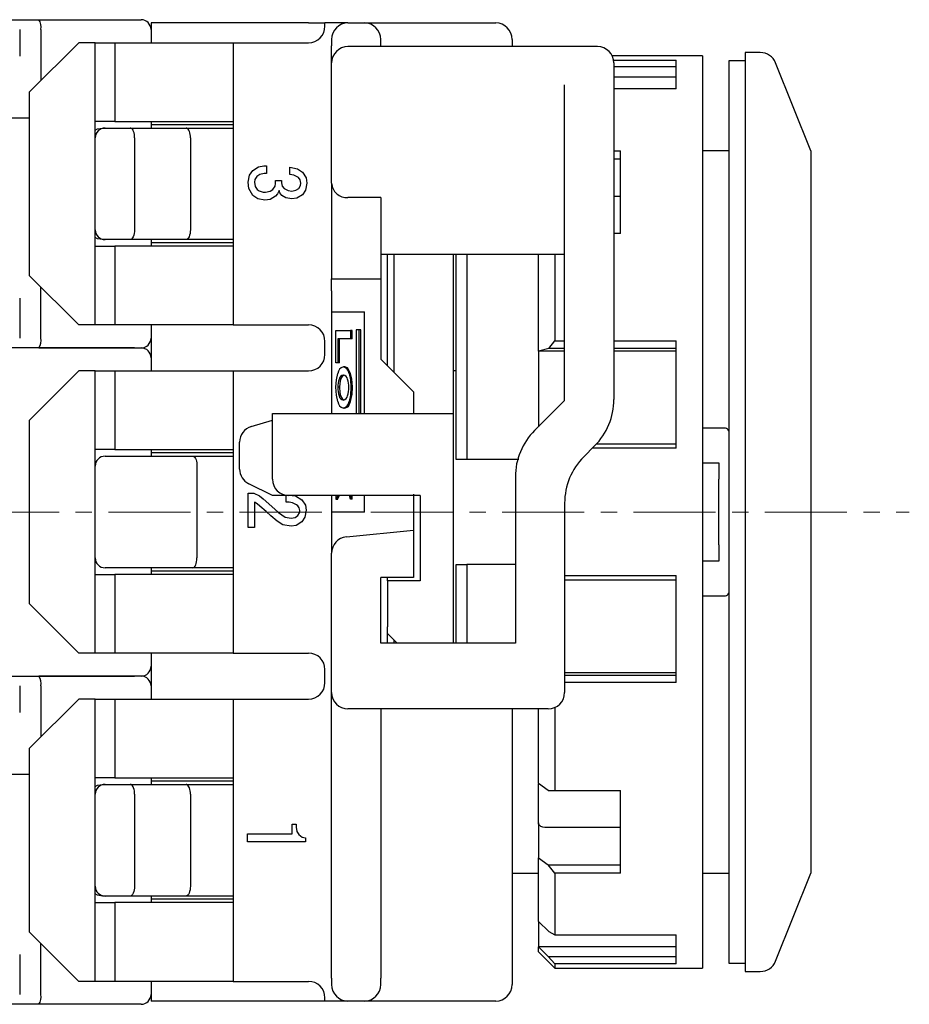
# Model space of a CAD drawing. Units: millimetres. Extents: x -164 to 14, y 71 to 180.
# Drawn here: x -123 to -96, y 150 to 180 of the extents above; entities that cross this region are included whole.
import ezdxf

# ---------------------------------------------------------------- set-up
doc = ezdxf.new("R2010")
doc.units = ezdxf.units.MM
doc.linetypes.add('CENTERX2', pattern=[4, 2.5, -0.5, 0.5, -0.5])
doc.layers.add('CENTER', color=7, linetype='CENTERX2', lineweight=13)
doc.layers.add('中線', color=3, linetype='Continuous', lineweight=25)

msp = doc.modelspace()

# ---------------------------------------------------------------- linework, layer by layer
at = {"layer": 'CENTER'}
msp.add_line((-143.944, 165.105), (-95.544, 165.105), dxfattribs=at)
at = {"layer": '中線'}
for p, q in [((-122.944, 180.105), (-122.47, 180.105)), ((-122.47, 180.105), (-122.06, 180.105)), ((-122.06, 180.105), (-119.144, 180.105)), ((-119.144, 180.105), (-118.944, 180.105)), ((-118.644, 180.005), (-118.644, 179.805)), ((-113.844, 180.005), (-118.644, 180.005)), ((-113.844, 180.005), (-113.344, 180.005)), ((-113.344, 179.905), (-113.344, 180.005)), ((-112.644, 180.005), (-113.344, 180.005)), ((-112.644, 180.005), (-112.144, 180.005)), ((-112.144, 180.005), (-108.144, 180.005)), ((-122.644, 179.805), (-122.644, 179.005)), ((-121.996, 179.805), (-121.996, 178.254)), ((-118.644, 179.805), (-118.644, 179.405)), ((-120.844, 179.405), (-122.344, 177.905)), ((-120.344, 179.405), (-120.844, 179.405)), ((-120.344, 177.005), (-120.344, 179.405)), ((-120.344, 179.405), (-119.744, 179.405)), ((-119.744, 179.405), (-119.744, 177.005)), ((-119.744, 179.405), (-116.144, 179.405)), ((-116.144, 179.405), (-116.144, 177.005)), ((-116.144, 179.405), (-113.844, 179.405)), ((-113.144, 179.505), (-113.144, 179.308)), ((-111.644, 179.308), (-111.644, 179.505)), ((-107.644, 179.505), (-107.644, 179.286)), ((-113.144, 178.786), (-113.144, 179.308)), ((-112.144, 179.286), (-112.644, 179.286)), ((-105.044, 179.286), (-112.144, 179.286)), ((-100.083, 179.105), (-100.544, 179.105)), ((-100.544, 179.105), (-100.544, 151.105)), ((-122.644, 179.005), (-122.644, 178.992)), ((-101.844, 179.005), (-104.595, 179.005)), ((-104.552, 178.871), (-102.644, 178.871)), ((-102.644, 177.999), (-102.644, 178.871)), ((-101.844, 179.005), (-101.844, 151.205)), ((-100.544, 178.855), (-101.044, 178.855)), ((-101.044, 178.855), (-101.044, 151.355)), ((-113.144, 177.896), (-113.144, 178.786)), ((-104.544, 178.786), (-104.544, 168.534)), ((-102.644, 178.666), (-104.544, 178.666)), ((-98.544, 176.105), (-99.619, 178.791)), ((-102.644, 178.356), (-104.544, 178.356)), ((-122.344, 172.305), (-122.344, 177.905)), ((-106.044, 168.505), (-106.044, 178.124)), ((-102.644, 177.999), (-104.544, 177.999)), ((-113.144, 175.129), (-113.144, 177.896)), ((-122.344, 177.105), (-125.411, 177.105)), ((-119.744, 177.005), (-120.344, 177.005)), ((-120.344, 173.205), (-120.344, 177.005)), ((-119.744, 177.005), (-116.144, 177.005)), ((-118.644, 177.005), (-118.644, 176.805)), ((-116.144, 177.005), (-116.144, 173.205)), ((-120.125, 176.805), (-120.044, 176.805)), ((-120.044, 176.805), (-119.278, 176.805)), ((-119.278, 176.805), (-117.578, 176.805)), ((-116.144, 176.905), (-118.644, 176.905)), ((-117.578, 176.805), (-116.144, 176.805)), ((-119.144, 176.505), (-119.144, 173.705)), ((-117.444, 176.505), (-117.444, 173.705)), ((-104.544, 176.111), (-104.344, 176.111)), ((-104.344, 173.596), (-104.344, 176.111)), ((-101.044, 176.105), (-101.844, 176.105)), ((-98.544, 176.105), (-98.544, 154.105)), ((-104.344, 175.859), (-104.544, 175.859)), ((-115.205, 175.657), (-115.123, 175.657)), ((-115.123, 175.657), (-115.123, 175.415)), ((-114.418, 175.384), (-114.418, 175.609)), ((-115.123, 175.415), (-115.194, 175.415)), ((-114.847, 175.119), (-114.847, 175.201)), ((-114.847, 175.201), (-114.673, 175.201)), ((-114.673, 175.201), (-114.673, 175.139)), ((-113.144, 175.129), (-113.144, 172.205)), ((-111.644, 174.688), (-112.644, 174.688)), ((-111.644, 174.688), (-111.644, 172.205)), ((-104.344, 174.718), (-104.544, 174.718)), ((-120.044, 173.405), (-120.125, 173.405)), ((-119.278, 173.405), (-120.044, 173.405)), ((-117.578, 173.405), (-119.278, 173.405)), ((-118.644, 173.405), (-118.644, 173.205)), ((-116.144, 173.405), (-117.578, 173.405)), ((-104.344, 173.596), (-104.544, 173.596)), ((-120.344, 170.805), (-120.344, 173.205)), ((-120.344, 173.205), (-119.744, 173.205)), ((-119.744, 173.205), (-119.744, 170.805)), ((-116.144, 173.205), (-119.744, 173.205)), ((-116.144, 173.305), (-118.644, 173.305)), ((-116.144, 173.205), (-116.144, 170.805)), ((-106.044, 172.951), (-111.644, 172.951)), ((-111.444, 169.566), (-111.444, 172.951)), ((-111.244, 172.951), (-111.244, 169.367)), ((-109.444, 172.951), (-109.444, 168.105)), ((-109.344, 166.705), (-109.344, 172.951)), ((-109.027, 172.951), (-109.027, 166.705)), ((-106.844, 170.001), (-106.844, 172.951)), ((-106.344, 172.951), (-106.344, 170.316)), ((-122.344, 172.305), (-120.844, 170.805)), ((-113.144, 172.205), (-111.644, 172.205)), ((-113.144, 171.849), (-113.144, 172.205)), ((-111.644, 172.205), (-111.644, 171.849)), ((-121.996, 170.405), (-121.996, 171.957)), ((-122.644, 171.619), (-122.644, 171.605)), ((-122.644, 171.605), (-122.644, 170.405)), ((-113.144, 171.849), (-113.144, 171.205)), ((-111.644, 171.849), (-111.644, 169.764)), ((-113.144, 171.205), (-112.144, 171.205)), ((-113.144, 171.205), (-113.144, 168.105)), ((-112.144, 168.105), (-112.144, 171.205)), ((-120.344, 170.805), (-120.844, 170.805)), ((-119.744, 170.805), (-120.344, 170.805)), ((-116.144, 170.805), (-119.744, 170.805)), ((-118.644, 170.805), (-118.644, 170.405)), ((-116.144, 170.805), (-113.844, 170.805)), ((-118.644, 170.405), (-118.644, 169.805)), ((-113.009, 169.648), (-113.009, 170.638)), ((-113.009, 170.638), (-112.563, 170.638)), ((-112.563, 170.638), (-112.563, 170.386)), ((-112.515, 170.638), (-112.563, 170.638)), ((-112.515, 170.386), (-112.515, 170.638)), ((-112.397, 170.655), (-112.397, 168.105)), ((-112.302, 170.655), (-112.397, 170.655)), ((-112.302, 168.105), (-112.302, 170.655)), ((-112.255, 170.655), (-112.302, 170.655)), ((-112.255, 168.105), (-112.255, 170.655)), ((-122.47, 170.105), (-122.944, 170.105)), ((-122.06, 170.105), (-122.47, 170.105)), ((-119.144, 170.105), (-122.06, 170.105)), ((-122.06, 170.105), (-118.944, 170.105)), ((-113.344, 169.905), (-113.344, 170.305)), ((-112.563, 170.386), (-112.948, 170.386)), ((-112.948, 170.386), (-112.948, 169.648)), ((-112.901, 169.648), (-112.901, 170.386)), ((-112.515, 170.386), (-112.563, 170.386)), ((-106.525, 170.084), (-106.344, 170.316)), ((-106.344, 170.316), (-106.044, 170.316)), ((-104.544, 170.316), (-102.644, 170.316)), ((-102.644, 167.055), (-102.644, 170.316)), ((-118.644, 169.805), (-118.644, 169.405)), ((-106.525, 170.084), (-106.844, 170.001)), ((-106.044, 170.001), (-106.844, 170.001)), ((-106.844, 170.001), (-106.844, 167.705)), ((-106.044, 170.084), (-106.525, 170.084)), ((-102.644, 170.084), (-104.544, 170.084)), ((-102.644, 170.001), (-104.544, 170.001)), ((-112.948, 169.648), (-113.009, 169.648)), ((-112.901, 169.648), (-112.948, 169.648)), ((-112.737, 169.526), (-112.784, 169.526)), ((-120.844, 169.405), (-122.344, 167.905)), ((-120.344, 169.405), (-120.844, 169.405)), ((-120.344, 167.005), (-120.344, 169.405)), ((-120.344, 169.405), (-119.744, 169.405)), ((-119.744, 169.405), (-119.744, 167.005)), ((-119.744, 169.405), (-116.144, 169.405)), ((-116.144, 169.405), (-116.144, 167.005)), ((-116.144, 169.405), (-113.844, 169.405)), ((-112.565, 169.328), (-112.612, 169.328)), ((-109.344, 169.405), (-109.444, 169.405)), ((-112.903, 168.905), (-112.951, 168.905)), ((-112.867, 169.151), (-112.914, 169.151)), ((-112.51, 168.905), (-112.557, 168.905)), ((-112.867, 168.647), (-112.914, 168.647)), ((-110.644, 168.766), (-110.644, 168.105)), ((-112.565, 168.469), (-112.612, 168.469)), ((-114.944, 167.605), (-114.944, 168.105)), ((-114.944, 168.105), (-109.444, 168.105)), ((-112.737, 168.265), (-112.784, 168.265)), ((-109.444, 168.105), (-109.444, 167.605)), ((-122.344, 162.305), (-122.344, 167.905)), ((-115.588, 167.712), (-114.944, 167.905)), ((-114.944, 166.105), (-114.944, 167.605)), ((-109.444, 167.605), (-109.444, 161.605)), ((-101.144, 167.657), (-101.844, 167.657)), ((-115.944, 166.414), (-115.944, 167.233)), ((-105.13, 167.12), (-105.459, 166.791)), ((-105.075, 167.181), (-102.644, 167.181)), ((-119.744, 167.005), (-120.344, 167.005)), ((-120.344, 163.205), (-120.344, 167.005)), ((-120.044, 166.805), (-119.269, 166.805)), ((-119.744, 167.005), (-116.144, 167.005)), ((-119.269, 166.805), (-117.369, 166.805)), ((-118.644, 167.005), (-118.644, 166.805)), ((-116.144, 166.905), (-118.644, 166.905)), ((-117.369, 166.805), (-116.144, 166.805)), ((-116.144, 167.005), (-116.144, 163.205)), ((-102.644, 167.055), (-105.195, 167.055)), ((-117.244, 166.505), (-117.244, 163.705)), ((-109.027, 166.705), (-109.344, 166.705)), ((-107.444, 166.705), (-109.027, 166.705)), ((-101.844, 166.605), (-101.344, 166.605)), ((-101.344, 166.605), (-101.344, 166.105)), ((-114.944, 165.605), (-115.668, 165.967)), ((-107.544, 166.177), (-107.544, 165.105)), ((-101.344, 164.105), (-101.344, 166.105)), ((-115.682, 164.638), (-115.682, 165.68)), ((-115.682, 165.68), (-115.509, 165.68)), ((-114.444, 165.605), (-114.944, 165.605)), ((-114.529, 165.404), (-114.529, 165.605)), ((-110.444, 165.605), (-114.444, 165.605)), ((-113.144, 165.605), (-113.144, 165.105)), ((-112.952, 165.605), (-113.008, 165.487)), ((-113.008, 165.487), (-113.008, 165.605)), ((-112.961, 165.487), (-112.904, 165.605)), ((-112.563, 165.496), (-112.599, 165.605)), ((-112.563, 165.605), (-112.563, 165.496)), ((-112.515, 165.496), (-112.515, 165.605)), ((-112.144, 165.105), (-112.144, 165.605)), ((-110.644, 165.648), (-110.644, 165.105)), ((-110.444, 165.605), (-110.444, 163.005)), ((-115.489, 165.404), (-115.489, 164.638)), ((-112.961, 165.487), (-113.008, 165.487)), ((-112.515, 165.496), (-112.563, 165.496)), ((-106.044, 165.377), (-106.044, 165.105)), ((-115.141, 165.118), (-115.325, 165.282)), ((-112.144, 165.105), (-113.144, 165.105)), ((-113.144, 165.105), (-113.144, 163.853)), ((-110.644, 165.105), (-110.644, 164.555)), ((-107.544, 165.105), (-107.544, 161.105)), ((-106.044, 165.105), (-106.044, 159.605)), ((-115.489, 164.638), (-115.682, 164.638)), ((-112.694, 164.35), (-110.644, 164.555)), ((-110.644, 164.555), (-110.644, 164.053)), ((-101.344, 164.105), (-101.344, 163.605)), ((-113.144, 159.605), (-113.144, 163.853)), ((-110.644, 164.053), (-110.644, 163.105)), ((-109.344, 161.105), (-109.344, 163.505)), ((-109.344, 163.505), (-109.027, 163.505)), ((-109.027, 163.505), (-109.027, 161.105)), ((-107.544, 163.505), (-109.027, 163.505)), ((-101.344, 163.605), (-101.844, 163.605)), ((-120.344, 160.805), (-120.344, 163.205)), ((-120.344, 163.205), (-119.744, 163.205)), ((-119.269, 163.405), (-120.044, 163.405)), ((-119.744, 163.205), (-119.744, 160.805)), ((-116.144, 163.205), (-119.744, 163.205)), ((-117.369, 163.405), (-119.269, 163.405)), ((-118.644, 163.405), (-118.644, 163.205)), ((-116.144, 163.305), (-118.644, 163.305)), ((-116.144, 163.405), (-117.369, 163.405)), ((-116.144, 163.205), (-116.144, 160.805)), ((-110.644, 163.105), (-111.644, 163.105)), ((-111.644, 161.105), (-111.644, 163.105)), ((-111.444, 163.005), (-111.444, 163.105)), ((-110.444, 163.005), (-111.444, 163.005)), ((-111.444, 163.005), (-111.444, 161.605)), ((-106.044, 163.174), (-102.644, 163.174)), ((-102.644, 163.025), (-106.044, 163.025)), ((-102.644, 159.912), (-102.644, 163.174)), ((-122.344, 162.305), (-120.844, 160.805)), ((-101.844, 162.554), (-101.144, 162.554)), ((-111.444, 161.405), (-111.444, 161.605)), ((-111.444, 161.105), (-111.444, 161.405)), ((-109.444, 161.605), (-109.444, 161.105)), ((-107.544, 161.105), (-111.644, 161.105)), ((-111.244, 161.205), (-111.244, 161.105)), ((-120.344, 160.805), (-120.844, 160.805)), ((-119.744, 160.805), (-120.344, 160.805)), ((-116.144, 160.805), (-119.744, 160.805)), ((-118.644, 160.805), (-118.644, 160.405)), ((-116.144, 160.805), (-113.844, 160.805)), ((-118.644, 160.405), (-118.644, 159.805)), ((-113.344, 159.905), (-113.344, 160.305)), ((-102.644, 160.21), (-106.044, 160.21)), ((-122.944, 160.105), (-122.47, 160.105)), ((-122.47, 160.105), (-122.06, 160.105)), ((-122.06, 160.105), (-119.144, 160.105)), ((-118.944, 160.105), (-122.06, 160.105)), ((-106.044, 160.132), (-102.644, 160.132)), ((-102.644, 159.912), (-106.044, 159.912)), ((-122.644, 159.805), (-122.644, 159.005)), ((-121.996, 159.805), (-121.996, 158.254)), ((-118.644, 159.805), (-118.644, 159.405)), ((-113.144, 150.903), (-113.144, 159.605)), ((-120.844, 159.405), (-122.344, 157.905)), ((-120.344, 159.405), (-120.844, 159.405)), ((-120.344, 157.005), (-120.344, 159.405)), ((-120.344, 159.405), (-119.744, 159.405)), ((-119.744, 159.405), (-119.744, 157.005)), ((-119.744, 159.405), (-116.144, 159.405)), ((-116.144, 159.405), (-116.144, 157.005)), ((-116.144, 159.405), (-113.844, 159.405)), ((-122.644, 159.005), (-122.644, 158.992)), ((-106.544, 159.105), (-112.644, 159.105)), ((-111.644, 159.105), (-111.644, 150.903)), ((-107.644, 159.105), (-107.644, 150.705)), ((-106.844, 156.829), (-106.844, 159.105)), ((-106.344, 159.147), (-106.344, 156.615)), ((-122.344, 152.305), (-122.344, 157.905)), ((-122.344, 157.105), (-125.411, 157.105)), ((-120.344, 153.205), (-120.344, 157.005)), ((-119.744, 157.005), (-120.344, 157.005)), ((-119.744, 157.005), (-116.144, 157.005)), ((-118.644, 157.005), (-118.644, 156.805)), ((-116.144, 156.905), (-118.644, 156.905)), ((-116.144, 157.005), (-116.144, 153.205)), ((-120.125, 156.805), (-120.044, 156.805)), ((-120.044, 156.805), (-119.278, 156.805)), ((-119.278, 156.805), (-117.578, 156.805)), ((-117.578, 156.805), (-116.144, 156.805)), ((-106.543, 156.615), (-106.844, 156.829)), ((-106.844, 155.636), (-106.844, 156.814)), ((-106.543, 156.615), (-106.344, 156.615)), ((-106.344, 156.615), (-104.344, 156.615)), ((-104.344, 154.1), (-104.344, 156.615)), ((-119.144, 156.505), (-119.144, 153.705)), ((-117.444, 156.505), (-117.444, 153.705)), ((-114.344, 155.296), (-114.344, 155.596)), ((-114.344, 155.596), (-114.223, 155.596)), ((-114.223, 155.596), (-114.223, 155.504)), ((-106.844, 155.636), (-106.844, 154.567)), ((-104.344, 155.493), (-106.644, 155.493)), ((-115.705, 155.054), (-115.705, 155.296)), ((-115.705, 155.296), (-114.344, 155.296)), ((-113.937, 155.177), (-113.937, 155.054)), ((-113.937, 155.054), (-115.705, 155.054)), ((-106.844, 154.567), (-106.543, 154.352)), ((-106.844, 152.632), (-106.844, 154.567)), ((-106.344, 154.1), (-106.543, 154.352)), ((-106.543, 154.352), (-104.344, 154.352)), ((-107.644, 154.105), (-106.844, 154.105)), ((-104.344, 154.1), (-106.344, 154.1)), ((-106.344, 154.1), (-106.344, 152.219)), ((-101.844, 154.105), (-101.044, 154.105)), ((-99.619, 151.42), (-98.544, 154.105)), ((-120.044, 153.405), (-120.125, 153.405)), ((-119.278, 153.405), (-120.044, 153.405)), ((-117.578, 153.405), (-119.278, 153.405)), ((-118.644, 153.405), (-118.644, 153.205)), ((-116.144, 153.305), (-118.644, 153.305)), ((-116.144, 153.405), (-117.578, 153.405)), ((-120.344, 150.805), (-120.344, 153.205)), ((-120.344, 153.205), (-119.744, 153.205)), ((-119.744, 153.205), (-119.744, 150.805)), ((-116.144, 153.205), (-119.744, 153.205)), ((-116.144, 153.205), (-116.144, 150.805)), ((-106.525, 152.321), (-106.844, 152.632)), ((-106.844, 152.632), (-106.844, 151.855)), ((-122.344, 152.305), (-120.844, 150.805)), ((-106.525, 152.321), (-106.344, 152.219)), ((-106.344, 152.219), (-102.644, 152.219)), ((-102.644, 151.343), (-102.644, 152.219)), ((-121.996, 150.405), (-121.996, 151.957)), ((-102.644, 151.855), (-106.844, 151.855)), ((-106.844, 151.855), (-106.543, 151.562)), ((-106.844, 151.705), (-106.844, 151.855)), ((-122.644, 151.619), (-122.644, 151.605)), ((-122.644, 151.605), (-122.644, 150.405)), ((-106.844, 151.705), (-106.344, 151.205)), ((-106.344, 151.343), (-106.543, 151.562)), ((-106.543, 151.562), (-102.644, 151.562)), ((-106.344, 151.343), (-106.344, 151.205)), ((-102.644, 151.343), (-106.344, 151.343)), ((-106.344, 151.205), (-101.844, 151.205)), ((-101.044, 151.355), (-100.544, 151.355)), ((-113.144, 150.903), (-113.144, 150.705)), ((-111.644, 150.705), (-111.644, 150.903)), ((-100.544, 151.105), (-100.083, 151.105)), ((-120.344, 150.805), (-120.844, 150.805)), ((-119.744, 150.805), (-120.344, 150.805)), ((-116.144, 150.805), (-119.744, 150.805)), ((-118.644, 150.805), (-118.644, 150.405)), ((-116.144, 150.805), (-113.844, 150.805)), ((-118.644, 150.405), (-118.644, 150.205)), ((-113.344, 150.205), (-113.344, 150.305)), ((-122.47, 150.105), (-122.944, 150.105)), ((-122.06, 150.105), (-122.47, 150.105)), ((-119.144, 150.105), (-122.06, 150.105)), ((-118.944, 150.105), (-119.144, 150.105)), ((-113.844, 150.205), (-118.644, 150.205)), ((-113.344, 150.205), (-113.844, 150.205)), ((-112.644, 150.205), (-113.344, 150.205)), ((-112.144, 150.205), (-112.644, 150.205)), ((-108.144, 150.205), (-112.144, 150.205))]:
    msp.add_line(p, q, dxfattribs=at)
for points in [[(-120.344, 176.74), (-120.275, 176.779), (-120.125, 176.805)], [(-119.144, 176.505), (-119.146, 176.558), (-119.152, 176.608), (-119.162, 176.655), (-119.176, 176.698), (-119.192, 176.735), (-119.211, 176.765), (-119.233, 176.787), (-119.255, 176.801), (-119.278, 176.805)], [(-117.444, 176.505), (-117.446, 176.558), (-117.452, 176.608), (-117.462, 176.655), (-117.476, 176.698), (-117.492, 176.735), (-117.511, 176.765), (-117.533, 176.787), (-117.555, 176.801), (-117.578, 176.805)], [(-115.685, 175.15), (-115.641, 175.365), (-115.542, 175.507)], [(-115.542, 175.507), (-115.368, 175.627), (-115.205, 175.657)], [(-114.418, 175.609), (-114.184, 175.563), (-114.03, 175.456)], [(-115.419, 175.323), (-115.477, 175.233), (-115.491, 175.15)], [(-115.194, 175.415), (-115.33, 175.386), (-115.419, 175.323)], [(-114.152, 175.293), (-114.293, 175.366), (-114.418, 175.384)], [(-114.081, 175.129), (-114.104, 175.228), (-114.152, 175.293)], [(-114.03, 175.456), (-113.922, 175.286), (-113.897, 175.129)], [(-115.542, 174.751), (-115.661, 174.96), (-115.685, 175.15)], [(-115.491, 175.15), (-115.467, 175.02), (-115.409, 174.935)], [(-115.154, 174.853), (-115.019, 174.876), (-114.929, 174.935)], [(-114.929, 174.935), (-114.864, 175.03), (-114.847, 175.119)], [(-114.745, 174.904), (-114.791, 174.801), (-114.847, 174.731)], [(-114.663, 174.751), (-114.722, 174.83), (-114.745, 174.904)], [(-114.673, 175.139), (-114.645, 175.034), (-114.592, 174.966)], [(-114.592, 174.966), (-114.468, 174.897), (-114.357, 174.884)], [(-114.357, 174.884), (-114.228, 174.908), (-114.142, 174.966)], [(-114.142, 174.966), (-114.092, 175.051), (-114.081, 175.129)], [(-113.897, 175.129), (-113.935, 174.914), (-114.03, 174.772)], [(-115.174, 174.608), (-115.395, 174.651), (-115.542, 174.751)], [(-114.847, 174.731), (-115.018, 174.629), (-115.174, 174.608)], [(-114.357, 174.649), (-114.54, 174.676), (-114.663, 174.751)], [(-114.03, 174.772), (-114.201, 174.67), (-114.357, 174.649)], [(-119.144, 173.705), (-119.147, 173.647), (-119.155, 173.591), (-119.167, 173.539), (-119.184, 173.493), (-119.204, 173.456), (-119.227, 173.428), (-119.252, 173.411), (-119.278, 173.405)], [(-117.444, 173.705), (-117.447, 173.647), (-117.455, 173.591), (-117.467, 173.539), (-117.484, 173.493), (-117.504, 173.456), (-117.527, 173.428), (-117.552, 173.411), (-117.578, 173.405)], [(-120.125, 173.405), (-120.275, 173.432), (-120.344, 173.471)], [(-112.565, 169.328), (-112.655, 169.493), (-112.737, 169.526)], [(-110.644, 168.766), (-111.143, 169.266), (-111.644, 169.764)], [(-113.011, 168.905), (-112.997, 169.135), (-112.956, 169.328)], [(-112.759, 169.273), (-112.823, 169.235), (-112.867, 169.151)], [(-112.612, 169.328), (-112.571, 169.135), (-112.557, 168.905)], [(-112.51, 168.905), (-112.527, 169.16), (-112.565, 169.328)], [(-112.956, 168.469), (-112.998, 168.669), (-113.011, 168.905)], [(-112.867, 169.151), (-112.895, 169.025), (-112.903, 168.905)], [(-112.903, 168.905), (-112.891, 168.749), (-112.867, 168.647)], [(-112.557, 168.905), (-112.571, 168.669), (-112.612, 168.469)], [(-112.565, 168.469), (-112.52, 168.696), (-112.51, 168.905)], [(-112.867, 168.647), (-112.81, 168.545), (-112.759, 168.518)], [(-112.737, 168.265), (-112.633, 168.324), (-112.565, 168.469)], [(-106.044, 168.505), (-106.501, 168.049), (-106.959, 167.591)], [(-117.369, 166.805), (-117.347, 166.801), (-117.326, 166.787), (-117.306, 166.765), (-117.289, 166.735), (-117.273, 166.698), (-117.261, 166.655), (-117.252, 166.608), (-117.246, 166.558), (-117.244, 166.505)], [(-115.509, 165.68), (-115.341, 165.597), (-115.223, 165.506)], [(-114.344, 165.611), (-114.242, 165.595), (-114.048, 165.476)], [(-115.325, 165.282), (-115.414, 165.354), (-115.489, 165.404)], [(-115.223, 165.506), (-114.967, 165.271), (-114.763, 165.088)], [(-114.048, 165.476), (-113.941, 165.311), (-113.916, 165.159)], [(-114.804, 164.822), (-114.995, 164.985), (-115.141, 165.118)], [(-114.763, 165.088), (-114.562, 164.952), (-114.375, 164.914)], [(-114.11, 165.149), (-114.13, 165.235), (-114.171, 165.292)], [(-114.171, 164.996), (-114.121, 165.076), (-114.11, 165.149)], [(-113.916, 165.159), (-113.954, 164.944), (-114.048, 164.802)], [(-114.375, 164.669), (-114.63, 164.716), (-114.804, 164.822)], [(-114.375, 164.914), (-114.252, 164.939), (-114.171, 164.996)], [(-114.048, 164.802), (-114.218, 164.694), (-114.375, 164.669)], [(-117.369, 163.405), (-117.344, 163.411), (-117.321, 163.428), (-117.3, 163.456), (-117.281, 163.493), (-117.265, 163.539), (-117.254, 163.591), (-117.247, 163.647), (-117.244, 163.705)], [(-111.144, 161.105), (-111.154, 161.115), (-111.181, 161.142), (-111.226, 161.187), (-111.286, 161.247), (-111.36, 161.321), (-111.444, 161.405)], [(-120.344, 156.74), (-120.275, 156.779), (-120.125, 156.805)], [(-119.144, 156.505), (-119.146, 156.558), (-119.152, 156.608), (-119.162, 156.655), (-119.176, 156.698), (-119.192, 156.735), (-119.211, 156.765), (-119.233, 156.787), (-119.255, 156.801), (-119.278, 156.805)], [(-117.444, 156.505), (-117.446, 156.558), (-117.452, 156.608), (-117.462, 156.655), (-117.476, 156.698), (-117.492, 156.735), (-117.511, 156.765), (-117.533, 156.787), (-117.555, 156.801), (-117.578, 156.805)], [(-114.223, 155.504), (-114.2, 155.369), (-114.142, 155.279)], [(-106.644, 155.493), (-106.71, 155.501), (-106.768, 155.524), (-106.813, 155.559), (-106.839, 155.603), (-106.844, 155.636)], [(-114.142, 155.279), (-114.036, 155.203), (-113.937, 155.177)], [(-119.144, 153.705), (-119.147, 153.647), (-119.155, 153.591), (-119.167, 153.539), (-119.184, 153.493), (-119.204, 153.456), (-119.227, 153.428), (-119.252, 153.411), (-119.278, 153.405)], [(-117.444, 153.705), (-117.447, 153.647), (-117.455, 153.591), (-117.467, 153.539), (-117.484, 153.493), (-117.504, 153.456), (-117.527, 153.428), (-117.552, 153.411), (-117.578, 153.405)], [(-120.125, 153.405), (-120.275, 153.432), (-120.344, 153.471)]]:
    msp.add_lwpolyline(points, dxfattribs=at)
for centre, radius, start, end in [((-122.397, 179.877), 0.407, 349.8665, 34.1338), ((-118.944, 179.805), 0.3, 0, 90), ((-112.644, 179.505), 0.5, 90, 180), ((-112.144, 179.505), 0.5, 0, 90), ((-108.144, 179.505), 0.5, 0, 90), ((-113.844, 179.905), 0.5, 270, 0), ((-112.644, 178.786), 0.5, 90, 180), ((-105.044, 178.786), 0.5, 0, 90), ((-100.083, 178.605), 0.5, 21.8014, 90), ((-120.044, 176.505), 0.3, 90, 180), ((-115.185, 175.196), 0.344, 229.3443, 275.1664), ((-112.675, 175.156), 0.47, 183.3252, 273.7625), ((-120.044, 173.705), 0.3, 180, 270), ((-113.844, 170.305), 0.5, 0, 90), ((-122.397, 170.334), 0.407, 325.8662, 10.1335), ((-118.944, 170.405), 0.3, 270, 0), ((-118.944, 169.805), 0.3, 0, 90), ((-113.844, 169.905), 0.5, 270, 0), ((-112.719, 169.296), 0.239, 105.8234, 172.2648), ((-112.849, 169.296), 0.239, 7.6633, 74.2168), ((-112.768, 169.128), 0.149, 96.4042, 171.1369), ((-112.801, 169.128), 0.148, 8.7897, 83.5844), ((-112.119, 168.908), 0.832, 163.0376, 180.1934), ((-112.061, 168.898), 0.89, 179.5169, 196.4005), ((-113.446, 168.908), 0.828, 359.8132, 17.0434), ((-113.5, 168.897), 0.883, 343.4864, 0.5129), ((-112.761, 168.669), 0.155, 188.3039, 261.3073), ((-112.808, 168.669), 0.155, 278.6919, 351.7818), ((-112.71, 168.502), 0.248, 187.6446, 252.5623), ((-112.859, 168.502), 0.249, 287.4779, 352.3468), ((-106.544, 168.534), 2, 315.0001, 360), ((-115.444, 167.233), 0.5, 106.6992, 180), ((-105.544, 166.177), 2, 135.0001, 179.9999), ((-101.158, 167.534), 0.124, 23.545, 83.7562), ((-120.044, 166.505), 0.3, 90, 180), ((-104.044, 165.377), 2, 135, 180), ((-115.444, 166.414), 0.5, 180, 243.4349), ((-114.444, 166.105), 0.5, 180, 270), ((-114.484, 164.921), 0.485, 49.8462, 95.2594), ((-112.644, 163.853), 0.5, 95.7106, 180), ((-120.044, 163.705), 0.3, 180, 270), ((-101.159, 162.679), 0.126, 276.6712, 335.8583), ((-113.844, 160.305), 0.5, 0, 90), ((-118.944, 160.405), 0.3, 270, 0), ((-122.397, 159.877), 0.407, 349.8665, 34.1338), ((-118.944, 159.805), 0.3, 0, 90), ((-113.844, 159.905), 0.5, 270, 0), ((-112.644, 159.605), 0.5, 180, 270), ((-106.544, 159.605), 0.5, 270, 0), ((-120.044, 156.505), 0.3, 90, 180), ((-120.044, 153.705), 0.3, 180, 270), ((-100.083, 151.605), 0.5, 270, 338.1986), ((-113.844, 150.305), 0.5, 0, 90), ((-112.644, 150.705), 0.5, 180, 270), ((-112.144, 150.705), 0.5, 270, 0), ((-108.144, 150.705), 0.5, 270, 0), ((-122.397, 150.334), 0.407, 325.8662, 10.1335), ((-118.944, 150.405), 0.3, 270, 0)]:
    msp.add_arc(centre, radius, start, end, dxfattribs=at)

doc.saveas('drawing.dxf')
